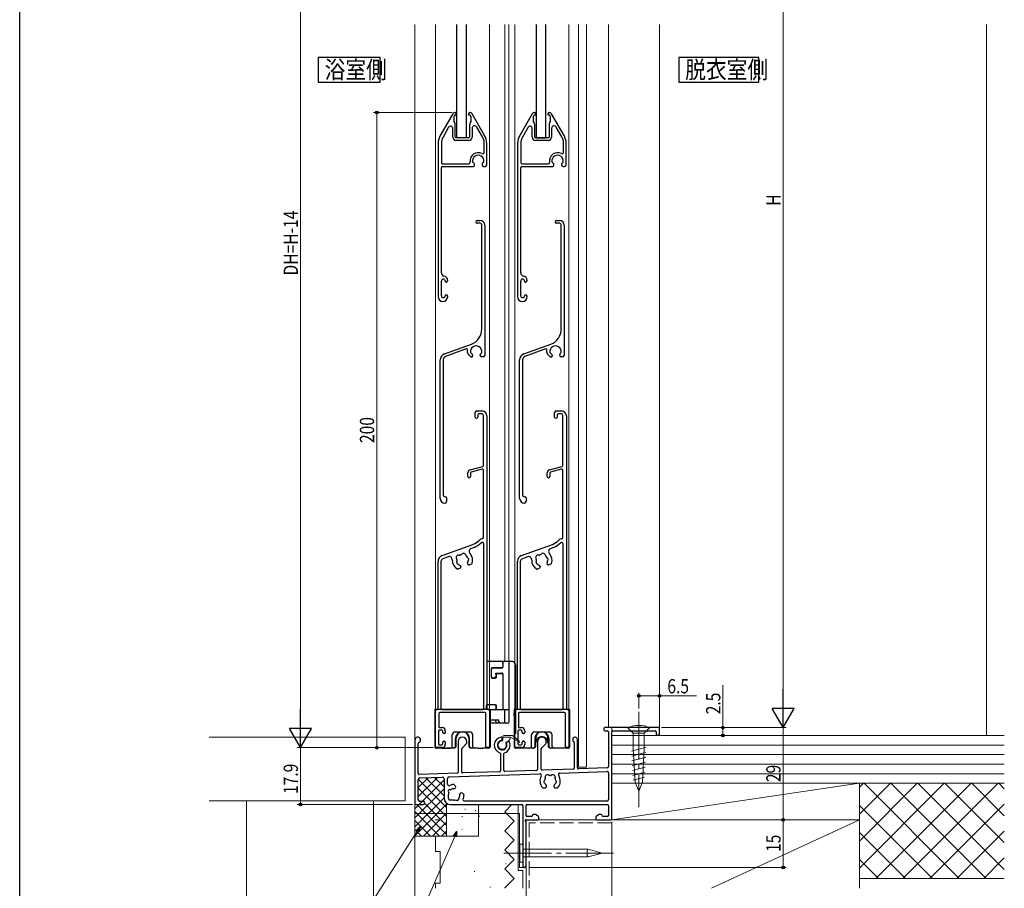
# Model space of a CAD drawing. Extents: x 0 to 990, y 0 to 1603.
# Drawn here: x 0 to 310, y 938 to 1212 of the extents above; entities that cross this region are included whole.
import ezdxf

# ---------------------------------------------------------------- set-up
doc = ezdxf.new("R2010")
doc.units = 0
doc.linetypes.add('YCENTER_1', pattern=[13, 10, -1, 1, -1])
doc.linetypes.add('YHIDDEN_1', pattern=[4, 3, -1])
doc.layers.add('USER1', color=3, linetype='CONTINUOUS')
doc.layers.add('YKK_ZWAK', color=7, linetype='CONTINUOUS')
for name, color, linetype, lineweight in [('YKK_11', 7, 'CONTINUOUS', 30), ('YKK_12', 2, 'CONTINUOUS', 13), ('YKK_13', 4, 'CONTINUOUS', 30), ('YKK_D', 6, 'CONTINUOUS', 13), ('YSS_K', 3, 'CONTINUOUS', 13)]:
    doc.layers.add(name, color=color, linetype=linetype, lineweight=lineweight)
doc.styles.add('text-b', font='extslim2.shx', dxfattribs={"width": 0.8, "bigfont": 'extfont2.shx'})

msp = doc.modelspace()

# ---------------------------------------------------------------- linework, layer by layer
at = {"layer": 'USER1', "linetype": 'Continuous'}
for points in [[(94.02, 1200.07), (94.02, 1192.33), (113.49, 1192.33), (113.49, 1200.07), (94.02, 1200.07)], [(207.52, 1200.07), (207.52, 1192.33), (232.74, 1192.33), (232.74, 1200.07), (207.52, 1200.07)]]:
    msp.add_lwpolyline(points, dxfattribs=at)
at = {"layer": 'YKK_11', "linetype": 'ByBlock', "lineweight": -2, "ltscale": 0.5}
for p, q in [((136.36, 1182.35), (132.41, 1175.51)), ((136.75, 1180.01), (136.75, 1181.45)), ((137.11, 1182.75), (137.06, 1182.75)), ((137.25, 1181.95), (137.32, 1181.95)), ((137.48, 1182.32), (137.28, 1182.65)), ((137.52, 1182.15), (137.52, 1182.17)), ((141.27, 1182.17), (141.27, 1182.15)), ((141.51, 1182.65), (141.31, 1182.32)), ((141.47, 1181.95), (141.55, 1181.95)), ((141.73, 1182.75), (141.68, 1182.75)), ((142.05, 1181.45), (142.05, 1180.01)), ((146.38, 1175.51), (142.43, 1182.35)), ((161.36, 1182.35), (157.42, 1175.51)), ((161.75, 1180.01), (161.75, 1181.45)), ((162.11, 1182.75), (162.06, 1182.75)), ((162.25, 1181.95), (162.32, 1181.95)), ((162.48, 1182.32), (162.28, 1182.65)), ((162.52, 1182.15), (162.52, 1182.17)), ((166.27, 1182.17), (166.27, 1182.15)), ((166.51, 1182.65), (166.31, 1182.32)), ((166.47, 1181.95), (166.55, 1181.95)), ((166.73, 1182.75), (166.68, 1182.75)), ((167.05, 1181.45), (167.05, 1180.01)), ((171.38, 1175.51), (167.43, 1182.35)), ((135.04, 1178.06), (133.28, 1175.01)), ((137.07, 1179.13), (136.77, 1179.9)), ((137.15, 1174.95), (137.15, 1178.76)), ((141.65, 1178.76), (141.65, 1174.95)), ((142.02, 1179.9), (141.72, 1179.13)), ((145.68, 1175.11), (143.94, 1178.13)), ((160.04, 1178.06), (158.28, 1175.01)), ((162.07, 1179.13), (161.77, 1179.9)), ((162.15, 1174.95), (162.15, 1178.76)), ((166.65, 1178.76), (166.65, 1174.95)), ((167.02, 1179.9), (166.72, 1179.13)), ((170.68, 1175.11), (168.94, 1178.13)), ((136.35, 1174.95), (136.35, 1177.71)), ((142.45, 1177.73), (142.45, 1174.95)), ((161.35, 1174.95), (161.35, 1177.71)), ((167.45, 1177.73), (167.45, 1174.95)), ((131.75, 1173.01), (131.75, 1124.75)), ((132.75, 1173.01), (132.75, 1166.85)), ((141.45, 1174.75), (137.35, 1174.75)), ((141.45, 1173.95), (137.35, 1173.95)), ((146.25, 1170.22), (146.25, 1173.01)), ((147.05, 1166.25), (147.05, 1173.01)), ((156.75, 1173.01), (156.75, 1124.75)), ((157.75, 1173.01), (157.75, 1166.85)), ((166.45, 1174.75), (162.35, 1174.75)), ((166.45, 1173.95), (162.35, 1173.95)), ((171.25, 1170.22), (171.25, 1173.01)), ((172.05, 1166.25), (172.05, 1173.01)), ((133.05, 1166.55), (141.27, 1166.55)), ((133.05, 1165.75), (142.85, 1165.75)), ((143.06, 1166.64), (142.64, 1167.05)), ((143.15, 1166.05), (143.15, 1166.43)), ((145.55, 1166.43), (145.55, 1166.25)), ((146.05, 1167.05), (145.63, 1166.64)), ((146.05, 1165.75), (146.55, 1165.75)), ((158.05, 1166.55), (166.27, 1166.55)), ((158.05, 1165.75), (167.85, 1165.75)), ((168.06, 1166.64), (167.64, 1167.05)), ((168.15, 1166.05), (168.15, 1166.43)), ((170.55, 1166.43), (170.55, 1166.25)), ((171.05, 1167.05), (170.63, 1166.64)), ((171.05, 1165.75), (171.55, 1165.75)), ((132.75, 1132.22), (132.75, 1165.45)), ((157.75, 1132.22), (157.75, 1165.45)), ((144.05, 1148.75), (144.9, 1148.75)), ((144.9, 1147.85), (144.05, 1147.85)), ((145.5, 1114.52), (145.5, 1147.25)), ((146.4, 1147.25), (146.4, 1106.25)), ((169.05, 1148.75), (169.9, 1148.75)), ((169.9, 1147.85), (169.05, 1147.85)), ((170.5, 1114.52), (170.5, 1147.25)), ((171.4, 1147.25), (171.4, 1106.25)), ((132.75, 1125.05), (132.75, 1129.65)), ((157.75, 1125.05), (157.75, 1129.65)), ((134.75, 1124.75), (134.75, 1124.85)), ((159.75, 1124.75), (159.75, 1124.85)), ((133.71, 1106.73), (142.21, 1109.82)), ((158.71, 1106.73), (167.21, 1109.82)), ((140.59, 1108.28), (134.02, 1105.88)), ((141, 1107.19), (141, 1108)), ((141.99, 1107.05), (142.51, 1106.54)), ((145.08, 1106.74), (145.4, 1107.05)), ((165.59, 1108.28), (159.02, 1105.88)), ((166, 1107.19), (166, 1108)), ((166.99, 1107.05), (167.51, 1106.54)), ((170.08, 1106.74), (170.4, 1107.05)), ((132.4, 1061.25), (132.4, 1104.85)), ((133.3, 1104.85), (133.3, 1062.33)), ((141.88, 1105.9), (141.29, 1106.49)), ((142.3, 1105.75), (142.23, 1105.75)), ((142.6, 1106.33), (142.6, 1106.05)), ((145, 1106.25), (145, 1106.53)), ((145.9, 1105.75), (145.5, 1105.75)), ((157.4, 1061.25), (157.4, 1104.85)), ((158.3, 1104.85), (158.3, 1062.33)), ((166.88, 1105.9), (166.29, 1106.49)), ((167.3, 1105.75), (167.23, 1105.75)), ((167.6, 1106.33), (167.6, 1106.05)), ((170, 1106.25), (170, 1106.53)), ((170.9, 1105.75), (170.5, 1105.75)), ((133.67, 1061.85), (134.17, 1061.71)), ((134.4, 1061.42), (134.4, 1060.25)), ((158.67, 1061.85), (159.17, 1061.71)), ((159.4, 1061.42), (159.4, 1060.25)), ((201.1, 989.05), (184.2, 989.05)), ((183.9, 988.75), (183.9, 988.35)), ((184.2, 988.05), (185.1, 988.05)), ((185.4, 987.75), (185.4, 976.87)), ((186.4, 960.35), (186.4, 987.75)), ((186.7, 988.05), (200.1, 988.05)), ((200.4, 987.75), (200.4, 987.05)), ((201.4, 987.05), (201.4, 988.75)), ((124.4, 985.15), (124.4, 965.15)), ((125.5, 974.6), (125.5, 984.06)), ((138, 984.65), (138, 975.02)), ((139.29, 982.64), (140.71, 984.06)), ((140.8, 984.28), (140.8, 984.65)), ((151.9, 985.33), (151.9, 985.73)), ((153.78, 984.64), (153.43, 984.44)), ((163, 984.65), (163, 975.89)), ((164.29, 982.64), (165.71, 984.06)), ((165.8, 984.28), (165.8, 984.65)), ((174.6, 984.41), (174.6, 976.3)), ((175.6, 976.35), (175.6, 985.3)), ((139.2, 975.08), (139.2, 982.43)), ((151.35, 980.88), (151.35, 975.48)), ((152.45, 975.54), (152.45, 980.88)), ((164.2, 975.95), (164.2, 982.43)), ((137.71, 974.72), (125.81, 974.3)), ((125.98, 973.21), (133.08, 973.46)), ((135.18, 973.53), (163.73, 974.53)), ((151.06, 975.18), (139.51, 974.78)), ((162.71, 975.59), (152.76, 975.24)), ((174.31, 976), (164.51, 975.65)), ((170.1, 974.75), (184.88, 975.26)), ((184.91, 976.37), (175.91, 976.05)), ((185.4, 974.76), (185.4, 966.45)), ((125.5, 966.35), (125.5, 972.71)), ((133.6, 972.96), (133.6, 966.85)), ((134.7, 971.28), (134.7, 973.03)), ((137.19, 970.63), (136.77, 971.05)), ((165.85, 970.55), (165.85, 970.69)), ((168.15, 970.69), (168.15, 970.55)), ((135, 966.75), (135, 968.05)), ((137.09, 969.97), (137.19, 970.07)), ((138.81, 968.44), (138.71, 968.34)), ((139.8, 968.02), (139.38, 968.44)), ((164.72, 970.15), (165.45, 970.15)), ((168.55, 970.15), (169.27, 970.15)), ((124.7, 964.85), (127.1, 964.85)), ((127.1, 965.85), (126, 965.85)), ((127.4, 965.15), (127.4, 965.55)), ((136.8, 966.25), (135.5, 966.25)), ((135.6, 964.85), (158.1, 964.85)), ((184.9, 965.95), (140.02, 965.95)), ((158.4, 964.55), (158.4, 945.55)), ((159.4, 961.35), (159.4, 964.55)), ((159.7, 964.85), (185.1, 964.85)), ((185.4, 964.55), (185.4, 961.35)), ((161.1, 961.05), (159.7, 961.05)), ((161.4, 961.4), (161.4, 961.35)), ((162.19, 961.7), (161.7, 961.7)), ((163.25, 961.14), (162.34, 961.66)), ((182.45, 961.66), (181.55, 961.14)), ((183.1, 961.7), (182.6, 961.7)), ((183.4, 961.35), (183.4, 961.4)), ((185.1, 961.05), (183.7, 961.05)), ((159.4, 960.05), (163.1, 960.05)), ((159.4, 945.55), (159.4, 959.23)), ((163.4, 960.35), (163.4, 960.88)), ((181.4, 960.88), (181.4, 960.35)), ((181.7, 960.05), (186.1, 960.05))]:
    msp.add_line(p, q, dxfattribs=at)
at = {"layer": 'YKK_11', "linetype": 'ByBlock', "lineweight": -2}
for p, q in [((143.4, 1086.85), (143.4, 1088.25)), ((143.9, 1088.75), (145.6, 1088.75)), ((168.4, 1086.85), (168.4, 1088.25)), ((168.9, 1088.75), (170.6, 1088.75)), ((144.2, 1087.55), (144.2, 1086.85)), ((145.5, 1087.85), (144.5, 1087.85)), ((146, 1071.59), (146, 1087.35)), ((147.1, 1087.25), (147.1, 995.05)), ((169.2, 1087.55), (169.2, 1086.85)), ((170.5, 1087.85), (169.5, 1087.85)), ((171, 1071.59), (171, 1087.35)), ((172.1, 1087.25), (172.1, 995.05)), ((141.84, 1070.25), (145.77, 1071.3)), ((145.62, 1070.43), (142.12, 1069.5)), ((146, 1048.95), (146, 1070.14)), ((166.84, 1070.25), (170.77, 1071.3)), ((170.62, 1070.43), (167.12, 1069.5)), ((171, 1048.95), (171, 1070.14)), ((141.1, 1068.15), (141.1, 1069.28)), ((141.9, 1069.21), (141.9, 1068.15)), ((166.1, 1068.15), (166.1, 1069.28)), ((166.9, 1069.21), (166.9, 1068.15)), ((145.46, 1048.45), (145.5, 1048.45)), ((170.46, 1048.45), (170.5, 1048.45)), ((133.01, 1043.23), (142.71, 1046.76)), ((143.05, 1045.82), (142.17, 1045.5)), ((146.1, 995.05), (146.1, 1046.86)), ((158.01, 1043.23), (167.71, 1046.76)), ((168.05, 1045.82), (167.17, 1045.5)), ((171.1, 995.05), (171.1, 1046.86)), ((134.86, 1042.84), (133.25, 1042.25)), ((159.86, 1042.84), (158.25, 1042.25)), ((131.7, 995.05), (131.7, 1041.35)), ((132.6, 1041.31), (132.6, 995.05)), ((138.66, 1039.25), (137.98, 1039)), ((138.85, 1039.89), (138.9, 1039.76)), ((141.06, 1040.55), (141.01, 1040.68)), ((142.25, 1040.56), (141.57, 1040.31)), ((156.7, 995.05), (156.7, 1041.35)), ((157.6, 1041.31), (157.6, 995.05)), ((163.66, 1039.25), (162.98, 1039)), ((163.85, 1039.89), (163.9, 1039.76)), ((166.06, 1040.55), (166.01, 1040.68)), ((167.25, 1040.56), (166.57, 1040.31)), ((130.9, 983.05), (130.9, 994.45)), ((131.2, 994.75), (131.4, 994.75)), ((132, 993.55), (132, 989.35)), ((146.5, 993.85), (132.3, 993.85)), ((132.9, 994.75), (145.8, 994.75)), ((146.8, 983.05), (146.8, 993.55)), ((147.4, 994.75), (147.6, 994.75)), ((147.9, 994.45), (147.9, 983.05)), ((155.9, 983.05), (155.9, 994.45)), ((156.2, 994.75), (156.4, 994.75)), ((157, 993.55), (157, 989.35)), ((171.5, 993.85), (157.3, 993.85)), ((157.9, 994.75), (170.8, 994.75)), ((171.8, 983.05), (171.8, 993.55)), ((172.4, 994.75), (172.6, 994.75)), ((172.9, 994.45), (172.9, 983.05)), ((132.3, 989.05), (133, 989.05)), ((157.3, 989.05), (158, 989.05)), ((131.8, 987.95), (131.8, 983.95)), ((132.9, 988.25), (132.1, 988.25)), ((133.2, 987.55), (133.2, 987.95)), ((133.7, 987.25), (133.5, 987.25)), ((134, 988.05), (134, 987.55)), ((156.8, 987.95), (156.8, 983.95)), ((157.9, 988.25), (157.1, 988.25)), ((158.2, 987.55), (158.2, 987.95)), ((158.7, 987.25), (158.5, 987.25)), ((159, 988.05), (159, 987.55)), ((133, 982.75), (131.2, 982.75)), ((132.1, 983.65), (132.9, 983.65)), ((133.2, 983.95), (133.2, 984.45)), ((133.5, 984.75), (133.7, 984.75)), ((134, 984.45), (134, 983.75)), ((147.6, 982.75), (147.1, 982.75)), ((158, 982.75), (156.2, 982.75)), ((157.1, 983.65), (157.9, 983.65)), ((158.2, 983.95), (158.2, 984.45)), ((158.5, 984.75), (158.7, 984.75)), ((159, 984.45), (159, 983.75)), ((172.6, 982.75), (172.1, 982.75))]:
    msp.add_line(p, q, dxfattribs=at)
at = {"layer": 'YKK_11', "linetype": 'ByBlock', "lineweight": -2, "ltscale": 0.5}
for centre, radius, start, end in [((137.06, 1181.95), 0.8, 90, 150), ((137.25, 1181.45), 0.5, 90, 180), ((137.11, 1182.55), 0.2, 30.9638, 90), ((137.32, 1182.15), 0.2, 270, 0), ((137.22, 1182.17), 0.3, 360, 30.9638), ((141.57, 1182.17), 0.3, 149.0362, 180), ((141.47, 1182.15), 0.2, 180, 270), ((141.68, 1182.55), 0.2, 90, 149.0362), ((141.55, 1181.45), 0.5, 0, 90), ((141.73, 1181.95), 0.8, 30, 90), ((162.06, 1181.95), 0.8, 90, 150), ((162.25, 1181.45), 0.5, 90, 180), ((162.11, 1182.55), 0.2, 30.9638, 90), ((162.32, 1182.15), 0.2, 270, 0), ((162.22, 1182.17), 0.3, 360, 30.9638), ((166.57, 1182.17), 0.3, 149.0362, 180), ((166.47, 1182.15), 0.2, 180, 270), ((166.68, 1182.55), 0.2, 90, 149.0362), ((166.55, 1181.45), 0.5, 0, 90), ((166.73, 1181.95), 0.8, 30, 90), ((135.65, 1177.71), 0.7, 0, 150), ((137.05, 1180.01), 0.3, 180, 201.8014), ((136.15, 1178.76), 1, 360, 21.8014), ((142.65, 1178.76), 1, 158.1986, 180), ((141.75, 1180.01), 0.3, 338.1986, 0), ((143.25, 1177.73), 0.8, 30, 180), ((160.65, 1177.71), 0.7, 0, 150), ((162.05, 1180.01), 0.3, 180, 201.8014), ((161.15, 1178.76), 1, 360, 21.8014), ((167.65, 1178.76), 1, 158.1986, 180), ((166.75, 1180.01), 0.3, 338.1986, 0), ((168.25, 1177.73), 0.8, 30, 180), ((136.75, 1173.01), 5, 150, 180), ((136.75, 1173.01), 4, 150, 180), ((137.35, 1174.95), 1, 180, 270), ((137.35, 1174.95), 0.2, 180, 270), ((141.45, 1174.95), 1, 270, 0), ((141.45, 1174.95), 0.2, 270, 0), ((142.05, 1173.01), 4.2, 360, 30), ((142.05, 1173.01), 5, 360, 30), ((161.75, 1173.01), 5, 150, 180), ((161.75, 1173.01), 4, 150, 180), ((162.35, 1174.95), 1, 180, 270), ((162.35, 1174.95), 0.2, 180, 270), ((166.45, 1174.95), 1, 270, 0), ((166.45, 1174.95), 0.2, 270, 0), ((167.05, 1173.01), 4.2, 360, 30), ((167.05, 1173.01), 5, 360, 30), ((144.35, 1167.45), 2.6, 63.1528, 187.4137), ((144.35, 1167.45), 1.8, 352.8192, 187.1808), ((145.75, 1170.22), 0.5, 243.1528, 0), ((169.35, 1167.45), 2.6, 63.1528, 187.4137), ((169.35, 1167.45), 1.8, 352.8192, 187.1808), ((170.75, 1170.22), 0.5, 243.1528, 0), ((133.05, 1166.85), 0.3, 180, 270), ((133.05, 1165.45), 0.3, 90, 180), ((141.27, 1167.05), 0.5, 270, 7.4137), ((142.86, 1167.26), 0.3, 187.1808, 225), ((142.85, 1166.05), 0.3, 270, 0), ((142.85, 1166.43), 0.3, 0, 45), ((145.85, 1166.43), 0.3, 135, 180), ((146.05, 1166.25), 0.5, 180, 270), ((145.83, 1167.26), 0.3, 315, 352.8192), ((146.55, 1166.25), 0.5, 270, 360), ((158.05, 1166.85), 0.3, 180, 270), ((158.05, 1165.45), 0.3, 90, 180), ((166.27, 1167.05), 0.5, 270, 7.4137), ((167.86, 1167.26), 0.3, 187.1808, 225), ((167.85, 1166.05), 0.3, 270, 0), ((167.85, 1166.43), 0.3, 0, 45), ((170.85, 1166.43), 0.3, 135, 180), ((171.05, 1166.25), 0.5, 180, 270), ((170.83, 1167.26), 0.3, 315, 352.8192), ((171.55, 1166.25), 0.5, 270, 360), ((144.05, 1148.3), 0.45, 90, 270), ((144.9, 1147.25), 1.5, 0, 90), ((144.9, 1147.25), 0.6, 0, 90), ((169.05, 1148.3), 0.45, 90, 270), ((169.9, 1147.25), 1.5, 0, 90), ((169.9, 1147.25), 0.6, 0, 90), ((133.75, 1132.22), 1, 180, 260.4059), ((158.75, 1132.22), 1, 180, 260.4059), ((133.35, 1129.65), 0.6, 0, 180), ((133.35, 1129.85), 1.4, 360, 80.4059), ((134.25, 1129.65), 0.3, 180, 270), ((134.25, 1129.85), 0.5, 270, 0), ((158.35, 1129.65), 0.6, 0, 180), ((158.35, 1129.85), 1.4, 360, 80.4059), ((159.25, 1129.65), 0.3, 180, 270), ((159.25, 1129.85), 0.5, 270, 0), ((134.25, 1125.05), 0.3, 90, 180), ((134.25, 1124.85), 0.5, 0, 90), ((159.25, 1125.05), 0.3, 90, 180), ((159.25, 1124.85), 0.5, 0, 90), ((133.25, 1124.75), 1.5, 180, 360), ((133.35, 1125.05), 0.6, 180, 360), ((158.25, 1124.75), 1.5, 180, 360), ((158.35, 1125.05), 0.6, 180, 360), ((140.5, 1114.52), 5, 290, 0), ((165.5, 1114.52), 5, 290, 0), ((134.4, 1104.85), 2, 110, 180), ((140.7, 1108), 0.3, 0, 110), ((142, 1107.19), 1, 180, 225), ((143.7, 1107.45), 1.8, 352.8192, 187.1808), ((142.21, 1107.26), 0.3, 187.1808, 225), ((145.3, 1106.53), 0.3, 135, 180), ((145.18, 1107.26), 0.3, 315, 352.8192), ((159.4, 1104.85), 2, 110, 180), ((165.7, 1108), 0.3, 0, 110), ((167, 1107.19), 1, 180, 225), ((168.7, 1107.45), 1.8, 352.8192, 187.1808), ((167.21, 1107.26), 0.3, 187.1808, 225), ((170.3, 1106.53), 0.3, 135, 180), ((170.18, 1107.26), 0.3, 315, 352.8192), ((134.4, 1104.85), 1.1, 110, 180), ((142.23, 1106.25), 0.5, 225, 270), ((142.3, 1106.05), 0.3, 270, 0), ((142.3, 1106.33), 0.3, 0, 45), ((145.5, 1106.25), 0.5, 180, 270), ((145.9, 1106.25), 0.5, 270, 0), ((159.4, 1104.85), 1.1, 110, 180), ((167.23, 1106.25), 0.5, 225, 270), ((167.3, 1106.05), 0.3, 270, 0), ((167.3, 1106.33), 0.3, 0, 45), ((170.5, 1106.25), 0.5, 180, 270), ((170.9, 1106.25), 0.5, 270, 0), ((133.9, 1061.25), 1.5, 180, 270), ((133.8, 1062.33), 0.5, 180, 255), ((133.9, 1060.25), 0.5, 270, 0), ((134.1, 1061.42), 0.3, 0, 75), ((158.9, 1061.25), 1.5, 180, 270), ((158.8, 1062.33), 0.5, 180, 255), ((158.9, 1060.25), 0.5, 270, 0), ((159.1, 1061.42), 0.3, 0, 75), ((184.2, 988.75), 0.3, 90, 180), ((201.1, 988.75), 0.3, 0, 90), ((125.3, 985.15), 0.9, 294.6245, 180), ((139.4, 984.65), 1.4, 0, 180), ((151.9, 983.55), 2.5, 97.8375, 252.3275), ((151.6, 985.73), 0.3, 0, 97.8375), ((164.4, 984.65), 1.4, 0, 180), ((174.85, 985.3), 0.75, 360, 238.4121), ((184.2, 988.35), 0.3, 180, 270), ((185.1, 987.75), 0.3, 0, 90), ((186.7, 987.75), 0.3, 90, 180), ((200.1, 987.75), 0.3, 360, 90), ((200.9, 987.05), 0.5, 180, 0), ((125.8, 984.06), 0.3, 114.6245, 179.9999), ((140.5, 984.28), 0.3, 315.0004, 359.9999), ((151.9, 983.55), 1.5, 99.5941, 20.4059), ((151.6, 985.33), 0.3, 279.5941, 0), ((151.9, 983.55), 2.5, 287.6721, 22.1625), ((153.58, 984.18), 0.3, 120, 200.4059), ((153.93, 984.38), 0.3, 22.1625, 120), ((165.5, 984.28), 0.3, 315.0004, 359.9999), ((174.3, 984.41), 0.3, 0, 58.4121), ((139.5, 982.43), 0.3, 135.0005, 180), ((151.05, 980.88), 0.3, 359.9999, 72.3275), ((152.75, 980.88), 0.3, 107.6721, 179.9999), ((164.5, 982.43), 0.3, 135.0005, 180), ((184.9, 976.87), 0.5, 272, 360), ((125.8, 974.6), 0.3, 179.9999, 272), ((133.1, 972.96), 0.5, 0, 92), ((135.2, 973.03), 0.5, 92, 180), ((137.7, 975.02), 0.3, 272, 360), ((139.5, 975.08), 0.3, 180, 272), ((151.05, 975.48), 0.3, 272, 359.9999), ((152.75, 975.54), 0.3, 179.9999, 272), ((162.7, 975.89), 0.3, 272, 0), ((163.75, 974.03), 0.5, 331.3406, 92), ((167, 972.25), 3.2, 151.3407, 218.3667), ((164.5, 975.95), 0.3, 180, 272), ((166.14, 973.48), 0.75, 52.2997, 197.7003), ((166.72, 974.23), 0.2, 232.2981, 278.0311), ((167, 972.25), 1.8, 81.9691, 98.0304), ((167.28, 974.23), 0.2, 261.969, 307.7019), ((167.86, 973.48), 0.75, 342.2998, 127.7004), ((167, 972.25), 3.2, 321.6336, 32.6594), ((170.11, 974.25), 0.5, 92, 212.6594), ((174.3, 976.3), 0.3, 272, 360), ((175.9, 976.35), 0.3, 180, 272), ((184.9, 974.76), 0.5, 360, 92), ((126, 972.71), 0.5, 92, 180), ((135.2, 971.28), 0.5, 180, 296.3878), ((136.8, 968.05), 3.1, 94.9948, 116.3878), ((136.55, 970.84), 0.3, 45, 94.9948), ((136.9, 970.35), 0.4, 315, 45), ((164.72, 970.45), 0.3, 218.3668, 269.9994), ((165.52, 971.99), 0.5, 136.8707, 243.1296), ((165.01, 972.47), 0.2, 316.8707, 353.74), ((167, 972.25), 1.8, 151.9698, 173.7406), ((165.2, 971.37), 0.2, 26.2602, 63.1296), ((167, 972.25), 1.8, 206.2602, 225.2073), ((165.23, 973.19), 0.2, 331.9681, 17.699), ((165.45, 970.55), 0.4, 269.9993, 359.9993), ((165.45, 970.69), 0.4, 359.9997, 45.206), ((168.55, 970.69), 0.4, 134.7906, 179.9984), ((168.55, 970.55), 0.4, 179.9999, 269.9999), ((167, 972.25), 1.8, 314.7932, 333.74), ((168.76, 973.19), 0.2, 162.2981, 208.029), ((167, 972.25), 1.8, 6.26, 28.0307), ((168.79, 971.37), 0.2, 116.8705, 153.7399), ((168.47, 971.99), 0.5, 296.8705, 43.1294), ((168.99, 972.47), 0.2, 186.26, 223.1294), ((169.27, 970.45), 0.3, 269.9986, 321.633), ((135.36, 969.06), 0.5, 65.5243, 224.4756), ((136.8, 968.05), 1.8, 165.1276, 180), ((134.86, 968.57), 0.2, 345.1276, 44.4756), ((135.65, 969.69), 0.2, 245.5243, 304.8724), ((136.8, 968.05), 1.8, 89.7928, 124.8724), ((136.81, 970.25), 0.4, 269.7928, 315), ((136.8, 968.05), 1.8, 325.1276, 0.2072), ((139, 968.06), 0.4, 135, 180.2072), ((139.1, 968.16), 0.4, 45, 135), ((136.8, 968.05), 3.1, 333.6034, 355.0052), ((139.59, 967.81), 0.3, 355.0052, 45), ((124.7, 965.15), 0.3, 180, 270), ((126, 966.35), 0.5, 180, 270), ((127.1, 965.55), 0.3, 0, 90), ((127.1, 965.15), 0.3, 270, 360), ((135.6, 966.85), 2, 180, 270), ((135.5, 966.75), 0.5, 180, 270), ((136.8, 968.05), 1.8, 270, 284.8724), ((137.31, 966.12), 0.2, 45.5243, 104.8724), ((137.8, 966.62), 0.5, 225.5243, 24.4756), ((138.44, 966.91), 0.2, 145.1276, 204.4756), ((140.02, 966.45), 0.5, 153.6034, 270), ((158.1, 964.55), 0.3, 0, 90), ((159.7, 964.55), 0.3, 90, 180), ((184.9, 966.45), 0.5, 270, 0), ((185.1, 964.55), 0.3, 0, 90), ((159.7, 961.35), 0.3, 180, 270), ((161.1, 961.35), 0.3, 270, 0), ((161.7, 961.4), 0.3, 90, 180), ((162.19, 961.4), 0.3, 60.0731, 90.0568), ((163.1, 960.88), 0.3, 359.9743, 59.9931), ((181.7, 960.88), 0.3, 119.9958, 180), ((182.6, 961.4), 0.3, 89.9445, 119.9256), ((183.1, 961.4), 0.3, 0, 90), ((183.7, 961.35), 0.3, 180, 270), ((185.1, 961.35), 0.3, 270, 0), ((159.4, 959.75), 0.3, 90, 240), ((159.1, 959.23), 0.3, 0, 60), ((163.1, 960.35), 0.3, 270, 0), ((181.7, 960.35), 0.3, 180, 270), ((186.1, 960.35), 0.3, 270, 0), ((158.9, 945.55), 0.5, 180, 0)]:
    msp.add_arc(centre, radius, start, end, dxfattribs=at)
at = {"layer": 'YKK_11', "linetype": 'ByBlock', "lineweight": -2}
for centre, radius, start, end in [((143.9, 1088.25), 0.5, 90, 180), ((145.6, 1087.25), 1.5, 0, 90), ((168.9, 1088.25), 0.5, 90, 180), ((170.6, 1087.25), 1.5, 0, 90), ((143.8, 1086.85), 0.4, 180, 0), ((144.5, 1087.55), 0.3, 90, 180), ((145.5, 1087.35), 0.5, 0, 90), ((168.8, 1086.85), 0.4, 180, 0), ((169.5, 1087.55), 0.3, 90, 180), ((170.5, 1087.35), 0.5, 0, 90), ((142.1, 1069.28), 1, 105, 180), ((142.2, 1069.21), 0.3, 105, 180), ((145.7, 1070.14), 0.3, 0, 105), ((145.7, 1071.59), 0.3, 285, 0), ((167.1, 1069.28), 1, 105, 180), ((167.2, 1069.21), 0.3, 105, 180), ((170.7, 1070.14), 0.3, 0, 105), ((170.7, 1071.59), 0.3, 285, 0), ((141.5, 1068.15), 0.4, 180, 0), ((166.5, 1068.15), 0.4, 180, 0), ((141, 1051.46), 5, 290, 318.1152), ((145.46, 1047.45), 1, 90, 138.1152), ((145.5, 1048.95), 0.5, 270, 0), ((166, 1051.46), 5, 290, 318.1152), ((170.46, 1047.45), 1, 90, 138.1152), ((170.5, 1048.95), 0.5, 270, 0), ((142.52, 1044.56), 1, 110, 221.9985), ((141, 1051.46), 6, 290, 315.0475), ((145.6, 1046.86), 0.5, 0, 135.0475), ((167.52, 1044.56), 1, 110, 221.9985), ((166, 1051.46), 6, 290, 315.0475), ((170.6, 1046.86), 0.5, 0, 135.0475), ((133.7, 1041.35), 2, 110, 180), ((133.6, 1041.31), 1, 110, 180), ((135.2, 1041.9), 1, 358.0015, 110), ((139.4, 1041.75), 3.2, 178.0015, 238.3665), ((138.17, 1042.61), 0.75, 72.2996, 217.7004), ((137.41, 1042.03), 0.2, 351.9693, 37.7004), ((139.4, 1041.75), 1.8, 171.9693, 193.7398), ((138.46, 1043.52), 0.2, 252.2996, 298.0307), ((139.4, 1041.75), 1.8, 101.9693, 118.0307), ((138.98, 1043.71), 0.2, 281.9693, 327.7004), ((139.78, 1043.2), 0.75, 2.2996, 147.7004), ((140.73, 1043.24), 0.2, 182.2996, 228.0307), ((139.4, 1041.75), 1.8, 26.2602, 48.0307), ((141.19, 1042.64), 0.2, 206.2602, 243.1301), ((139.4, 1041.75), 1.8, 334.7928, 353.7398), ((140.87, 1042.01), 0.5, 316.8699, 63.1301), ((141.38, 1041.53), 0.2, 136.8699, 173.7398), ((139.4, 1041.75), 3.2, 341.6335, 41.9985), ((158.7, 1041.35), 2, 110, 180), ((158.6, 1041.31), 1, 110, 180), ((160.2, 1041.9), 1, 358.0015, 110), ((164.4, 1041.75), 3.2, 178.0015, 238.3665), ((163.17, 1042.61), 0.75, 72.2996, 217.7004), ((162.41, 1042.03), 0.2, 351.9693, 37.7004), ((164.4, 1041.75), 1.8, 171.9693, 193.7398), ((163.46, 1043.52), 0.2, 252.2996, 298.0307), ((164.4, 1041.75), 1.8, 101.9693, 118.0307), ((163.98, 1043.71), 0.2, 281.9693, 327.7004), ((164.78, 1043.2), 0.75, 2.2996, 147.7004), ((165.73, 1043.24), 0.2, 182.2996, 228.0307), ((164.4, 1041.75), 1.8, 26.2602, 48.0307), ((166.19, 1042.64), 0.2, 206.2602, 243.1301), ((164.4, 1041.75), 1.8, 334.7928, 353.7398), ((165.87, 1042.01), 0.5, 316.8699, 63.1301), ((166.38, 1041.53), 0.2, 136.8699, 173.7398), ((164.4, 1041.75), 3.2, 341.6335, 41.9985), ((138.1, 1041), 0.5, 156.8699, 263.1301), ((137.45, 1041.28), 0.2, 336.8699, 13.7398), ((137.87, 1039.28), 0.3, 238.3665, 290), ((138.01, 1040.31), 0.2, 46.2602, 83.1301), ((139.4, 1041.75), 1.8, 226.2602, 245.2072), ((138.47, 1039.75), 0.4, 20, 65.2072), ((138.52, 1039.62), 0.4, 290, 20), ((141.39, 1040.81), 0.4, 154.7928, 200), ((141.43, 1040.68), 0.4, 200, 290), ((142.15, 1040.84), 0.3, 290, 341.6335), ((163.1, 1041), 0.5, 156.8699, 263.1301), ((162.45, 1041.28), 0.2, 336.8699, 13.7398), ((162.87, 1039.28), 0.3, 238.3665, 290), ((163.01, 1040.31), 0.2, 46.2602, 83.1301), ((164.4, 1041.75), 1.8, 226.2602, 245.2072), ((163.47, 1039.75), 0.4, 20, 65.2072), ((163.52, 1039.62), 0.4, 290, 20), ((166.39, 1040.81), 0.4, 154.7928, 200), ((166.43, 1040.68), 0.4, 200, 290), ((167.15, 1040.84), 0.3, 290, 341.6335), ((131.4, 995.05), 0.3, 270, 360), ((132.9, 995.05), 0.3, 180, 270), ((145.8, 995.05), 0.3, 270, 0), ((147.4, 995.05), 0.3, 180, 270), ((156.4, 995.05), 0.3, 270, 360), ((157.9, 995.05), 0.3, 180, 270), ((170.8, 995.05), 0.3, 270, 0), ((172.4, 995.05), 0.3, 180, 270), ((131.2, 994.45), 0.3, 90, 180), ((132.3, 993.55), 0.3, 90, 180), ((146.5, 993.55), 0.3, 0, 90), ((147.6, 994.45), 0.3, 0, 90), ((156.2, 994.45), 0.3, 90, 180), ((157.3, 993.55), 0.3, 90, 180), ((171.5, 993.55), 0.3, 0, 90), ((172.6, 994.45), 0.3, 0, 90), ((132.3, 989.35), 0.3, 180, 270), ((133, 988.05), 1, 0, 90), ((157.3, 989.35), 0.3, 180, 270), ((158, 988.05), 1, 0, 90), ((132.1, 987.95), 0.3, 90, 180), ((132.9, 987.95), 0.3, 0, 90), ((133.5, 987.55), 0.3, 180, 270), ((133.7, 987.55), 0.3, 270, 0), ((157.1, 987.95), 0.3, 90, 180), ((157.9, 987.95), 0.3, 0, 90), ((158.5, 987.55), 0.3, 180, 270), ((158.7, 987.55), 0.3, 270, 0), ((131.2, 983.05), 0.3, 180, 270), ((132.1, 983.95), 0.3, 180, 270), ((132.9, 983.95), 0.3, 270, 0), ((133, 983.75), 1, 270, 0), ((133.5, 984.45), 0.3, 90, 180), ((133.7, 984.45), 0.3, 0, 90), ((147.1, 983.05), 0.3, 180, 270), ((147.6, 983.05), 0.3, 270, 360), ((156.2, 983.05), 0.3, 180, 270), ((157.1, 983.95), 0.3, 180, 270), ((157.9, 983.95), 0.3, 270, 0), ((158, 983.75), 1, 270, 0), ((158.5, 984.45), 0.3, 90, 180), ((158.7, 984.45), 0.3, 0, 90), ((172.1, 983.05), 0.3, 180, 270), ((172.6, 983.05), 0.3, 270, 0)]:
    msp.add_arc(centre, radius, start, end, dxfattribs=at)
at = {"layer": 'YKK_12', "linetype": 'Continuous', "ltscale": 0.5}
for p, q in [((124.4, 962.05), (124.4, 1210.45)), ((152.75, 1210.45), (152.75, 1009.75)), ((153.95, 1210.45), (153.95, 1009.75)), ((175.9, 1210.45), (175.9, 976.65)), ((178.4, 1210.45), (178.4, 976.65)), ((185.4, 989.05), (185.4, 1210.45)), ((201.4, 989.05), (201.4, 1210.45)), ((185.4, 989.05), (201.4, 989.05)), ((186.4, 989.05), (186.4, 960.05)), ((175.9, 976.65), (178.4, 976.65)), ((157.4, 962.05), (124.4, 962.05)), ((157.4, 962.05), (157.4, 945.05)), ((186.4, 960.05), (159.4, 960.05)), ((159.4, 960.05), (159.4, 945.05)), ((157.4, 945.05), (159.4, 945.05))]:
    msp.add_line(p, q, dxfattribs=at)
at = {"layer": 'YKK_12'}
for p, q in [((130.9, 1210.45), (130.9, 994.68)), ((147.9, 1210.45), (147.9, 994.68)), ((155.9, 1210.45), (155.9, 994.68)), ((172.9, 1210.45), (172.9, 994.68))]:
    msp.add_line(p, q, dxfattribs=at)
at = {"layer": 'YKK_13'}
for p, q in [((137.55, 1210.45), (137.55, 1174.65)), ((140.55, 1210.45), (140.55, 1174.65)), ((162.55, 1210.45), (162.55, 1174.65)), ((165.55, 1210.45), (165.55, 1174.65)), ((162.55, 1174.75), (165.55, 1174.75)), ((151.8, 1007.75), (148.9, 1007.75)), ((155.1, 1009.85), (151.1, 1009.85)), ((152.1, 1009.85), (152.1, 1008.05)), ((154.1, 994.75), (154.1, 1009.85)), ((156.1, 1008.85), (156.1, 987.25)), ((148.4, 1007.25), (148.4, 1005.25)), ((148.9, 1004.75), (149.4, 1004.75)), ((149.9, 1006.25), (151.8, 1006.25)), ((149.9, 1005.7), (149.9, 1006.25)), ((151.1, 1006.15), (151.1, 1006.25)), ((152.1, 1005.95), (152.1, 994.75)), ((146.9, 995.95), (146.9, 994.75)), ((147, 995.75), (147, 994.75)), ((149.8, 996.25), (147.2, 996.25)), ((149.5, 996.25), (147.5, 996.25)), ((150, 995.25), (150, 995.75)), ((150.1, 994.85), (150.1, 995.95)), ((148.1, 994.75), (130.7, 994.75)), ((130.7, 994.75), (130.7, 983.05)), ((134.7, 994.75), (132.1, 994.75)), ((144.1, 994.75), (134.7, 994.75)), ((146.7, 994.75), (144.1, 994.75)), ((148.1, 994.75), (154.1, 994.75)), ((148.1, 994.75), (148.1, 983.05)), ((152.6, 994.75), (152.6, 990.95)), ((154.1, 990.95), (154.1, 994.75)), ((136.15, 983.05), (136.15, 986.75)), ((137.15, 987.75), (141.65, 987.75)), ((142.65, 983.05), (142.65, 986.75)), ((137.15, 985.5), (137.15, 983.05)), ((141.65, 983.05), (141.65, 985.5)), ((132.95, 982.55), (131.2, 982.55)), ((132.95, 982.55), (135.65, 982.55)), ((136.65, 982.55), (134.45, 982.55)), ((144.35, 982.55), (142.15, 982.55)), ((144.35, 982.55), (145.85, 982.55)), ((147.6, 982.55), (145.85, 982.55))]:
    msp.add_line(p, q, dxfattribs=at)
at = {"layer": 'YKK_13', "linetype": 'Continuous'}
for p, q in [((152.1, 1009.85), (147.12, 1009.85)), ((148.4, 1007.55), (148.4, 1004.95)), ((151.8, 1007.85), (148.7, 1007.85)), ((152.1, 1009.85), (151.1, 1009.85)), ((152.1, 1009.35), (152.1, 1009.85)), ((152.1, 1009.35), (152.1, 1008.15)), ((148.7, 1004.65), (149.8, 1004.65)), ((150.1, 1004.95), (150.1, 1005.85)), ((150.4, 1006.15), (151.8, 1006.15)), ((152.1, 1005.85), (152.1, 994.75)), ((150.89, 991.45), (148.1, 991.45)), ((150.4, 990.45), (148.1, 990.45)), ((149.9, 990.95), (149.9, 991.45)), ((150.89, 990.95), (150.89, 991.45)), ((153.6, 990.45), (151.39, 990.45)), ((137.45, 983.25), (137.45, 985.8)), ((141.35, 985.8), (141.35, 983.25))]:
    msp.add_line(p, q, dxfattribs=at)
at = {"layer": 'YKK_13', "linetype": 'Continuous', "ltscale": 0.5}
for p, q in [((155.7, 994.75), (155.7, 983.05)), ((173.1, 994.75), (155.7, 994.75)), ((155.7, 992.75), (155.7, 993.75)), ((173.1, 994.75), (173.1, 983.05)), ((161.15, 983.05), (161.15, 986.75)), ((162.15, 987.75), (166.65, 987.75)), ((162.45, 983.25), (162.45, 985.8)), ((162.5, 984.25), (162.5, 986.24)), ((166.3, 984.25), (166.3, 986.34)), ((166.35, 985.8), (166.35, 983.25)), ((167.65, 983.05), (167.65, 986.75)), ((162.15, 985.5), (162.15, 983.05)), ((162.45, 984.25), (162.5, 984.25)), ((166.3, 984.25), (166.35, 984.25)), ((166.65, 983.05), (166.65, 985.5)), ((161.65, 982.55), (156.2, 982.55)), ((172.6, 982.55), (167.15, 982.55))]:
    msp.add_line(p, q, dxfattribs=at)
at = {"layer": 'YKK_13', "linetype": 'YCENTER_1', "lineweight": 13, "ltscale": 1.5}
for p, q in [((194.9, 994.05), (194.9, 964.05)), ((152.46, 949.55), (188.4, 949.55))]:
    msp.add_line(p, q, dxfattribs=at)
at = {"layer": 'YKK_13', "linetype": 'Continuous', "lineweight": 13, "ltscale": 1.5}
for p, q in [((193.15, 989.05), (191.4, 989.05)), ((191.4, 989.05), (193.15, 987.3)), ((196.65, 989.05), (193.15, 989.05)), ((196.65, 989.05), (198.4, 989.05)), ((198.4, 989.05), (196.65, 987.3)), ((152.1, 985.15), (152.1, 986.25)), ((154.4, 986.05), (152.1, 986.05)), ((152.4, 986.55), (155.02, 986.55)), ((154.4, 985.8), (154.4, 986.05)), ((154.4, 986.05), (156.87, 984.76)), ((157.29, 984.8), (155.34, 986.43)), ((193.15, 987.3), (193.15, 982.38)), ((196.65, 987.3), (193.15, 987.3)), ((196.65, 982.38), (196.65, 987.3)), ((153.18, 984.52), (153.9, 984.94)), ((192.6, 981.65), (197.26, 982.9)), ((192.69, 980.12), (197.17, 981.32)), ((192.77, 978.59), (197.08, 979.75)), ((193.73, 971.87), (193.15, 982.38)), ((196.06, 971.87), (196.65, 982.38)), ((192.86, 977.06), (197, 978.17)), ((192.94, 975.53), (196.91, 976.6)), ((193.03, 974), (196.82, 975.02)), ((193.11, 972.47), (196.73, 973.44)), ((194.9, 969.05), (193.73, 971.87)), ((194.9, 969.05), (196.06, 971.87)), ((157.46, 952.37), (157.46, 946.73)), ((157.46, 952.37), (158.4, 952.37)), ((158.4, 946.73), (158.4, 952.37)), ((158.4, 950.75), (178.92, 950.75)), ((178.76, 949.55), (183.4, 949.55)), ((183.4, 949.55), (178.92, 950.75)), ((183.4, 949.55), (178.92, 948.35)), ((157.46, 946.73), (158.4, 946.73)), ((178.92, 948.35), (158.4, 948.35))]:
    msp.add_line(p, q, dxfattribs=at)
at = {"layer": 'YKK_13', "linetype": 'Continuous'}
for centre, radius, start, end in [((148.7, 1007.55), 0.3, 90, 180), ((151.8, 1008.15), 0.3, 270, 0), ((148.7, 1004.95), 0.3, 180, 270), ((149.8, 1004.95), 0.3, 270, 0), ((150.4, 1005.85), 0.3, 90, 180), ((151.8, 1005.85), 0.3, 0, 90), ((150.4, 990.95), 0.5, 180, 270), ((150.4, 990.95), 0.5, 270, 350.9547), ((151.39, 990.95), 0.5, 180, 270), ((139.4, 985.8), 1.95, 0, 180), ((136.95, 983.25), 0.5, 270, 0), ((141.85, 983.25), 0.5, 180, 270)]:
    msp.add_arc(centre, radius, start, end, dxfattribs=at)
at = {"layer": 'YKK_13'}
for centre, radius, start, end in [((148.9, 1007.25), 0.5, 90, 180), ((151.8, 1008.05), 0.3, 270, 0), ((155.1, 1008.85), 1, 0, 90), ((148.9, 1005.25), 0.5, 180, 270), ((149.4, 1005.25), 0.5, 270, 354.2623), ((149.9, 1005.45), 0.25, 269.4259, 90), ((151.8, 1005.95), 0.3, 0, 90), ((147.2, 995.95), 0.3, 90, 180), ((147.5, 995.75), 0.5, 90, 180), ((149.5, 995.75), 0.5, 0, 90), ((149.5, 995.25), 0.5, 275.7377, 0), ((149.8, 995.95), 0.3, 0, 90), ((149.8, 994.85), 0.3, 340.5288, 0), ((153.1, 990.95), 0.5, 180, 270), ((153.6, 990.95), 0.5, 270, 0), ((137.15, 986.75), 1, 90, 180), ((139.4, 985.5), 2.25, 0, 180), ((141.65, 986.75), 1, 0, 90), ((155.8, 987.25), 0.3, 270, 0), ((131.2, 983.05), 0.5, 180, 270), ((135.65, 983.05), 0.5, 270, 0), ((136.65, 983.05), 0.5, 270, 0), ((142.15, 983.05), 0.5, 180, 270), ((143.15, 983.05), 0.5, 180, 270), ((147.6, 983.05), 0.5, 270, 360)]:
    msp.add_arc(centre, radius, start, end, dxfattribs=at)
at = {"layer": 'YKK_13', "linetype": 'Continuous', "lineweight": 13, "ltscale": 1.5}
for centre, radius, start, end in [((194.9, 980.65), 9.1, 67.3801, 112.6199), ((152.4, 986.25), 0.3, 90, 180), ((153.4, 985.8), 1, 300, 360), ((155.02, 986.05), 0.5, 50, 90), ((151.9, 983.55), 1.3, 93.5833, 26.4167), ((151.8, 985.15), 0.3, 273.5833, 0), ((153.33, 984.26), 0.3, 120, 206.4167), ((157.1, 984.57), 0.3, 140, 50), ((179.87, 950.02), 1.2, 142.2141, 202.7859), ((179.87, 949.09), 1.2, 157.2141, 217.7859)]:
    msp.add_arc(centre, radius, start, end, dxfattribs=at)
at = {"layer": 'YKK_13', "linetype": 'Continuous', "ltscale": 0.5}
for centre, radius, start, end in [((162.15, 986.75), 1, 90, 180), ((164.4, 985.5), 2.25, 360, 180), ((164.4, 985.8), 1.95, 360, 180), ((164.4, 984.35), 1.9, 0, 180), ((166.65, 986.75), 1, 0, 90), ((156.2, 983.05), 0.5, 179.9999, 270), ((160.65, 983.05), 0.5, 270, 0), ((161.65, 983.05), 0.5, 270, 0.0001), ((161.95, 983.25), 0.5, 282.5558, 0), ((166.85, 983.25), 0.5, 180, 257.4442), ((167.15, 983.05), 0.5, 179.9999, 270), ((168.15, 983.05), 0.5, 180, 270), ((172.6, 983.05), 0.5, 270, 0.0001)]:
    msp.add_arc(centre, radius, start, end, dxfattribs=at)
at = {"layer": 'YKK_D'}
for p, q in [((240.35, 1313.05), (240.35, 996.05)), ((88.4, 989.75), (88.4, 1292.75)), ((136.11, 1182.75), (111.4, 1182.75)), ((112.4, 1182.75), (112.4, 982.75)), ((221.4, 989.05), (221.4, 1002.45)), ((194.9, 995.05), (194.9, 1000.05)), ((194.9, 999.05), (201.4, 999.05)), ((201.4, 989.75), (201.4, 1000.05)), ((201.4, 999.05), (213.1, 999.05)), ((202.1, 989.05), (241.35, 989.05)), ((202.1, 989.05), (222.4, 989.05)), ((202.12, 989.05), (241.35, 989.05)), ((221.4, 986.55), (221.4, 989.05)), ((240.35, 989.05), (240.35, 960.05)), ((201.9, 986.55), (222.4, 986.55)), ((130.2, 982.75), (87.4, 982.75)), ((130.2, 982.75), (87.4, 982.75)), ((88.4, 964.85), (88.4, 982.75)), ((130.2, 982.75), (111.4, 982.75)), ((123.7, 964.85), (87.4, 964.85)), ((124.4, 964.15), (124.4, 922.27)), ((124.4, 963.15), (124.4, 913.06)), ((186.4, 959.35), (186.4, 922.27)), ((186.4, 958.35), (186.4, 913.06)), ((187.1, 960.05), (241.35, 960.05)), ((187.4, 960.05), (241.35, 960.05)), ((240.35, 960.05), (240.35, 945.05)), ((125.27, 956.57), (108.07, 929.8)), ((136.99, 954.83), (117.47, 910.21)), ((159.4, 944.55), (159.4, 922.27)), ((159.4, 944.55), (159.4, 922.27)), ((160.4, 945.05), (241.35, 945.05))]:
    msp.add_line(p, q, dxfattribs=at)
at = {"layer": 'YKK_D', "lineweight": -2}
for p, q in [((240.35, 989.05), (240.35, 1001.18)), ((240.35, 989.05), (236.85, 995.11)), ((243.85, 995.11), (236.85, 995.11)), ((240.35, 989.05), (243.85, 995.11)), ((88.4, 982.75), (88.4, 994.88)), ((88.4, 982.75), (84.9, 988.81)), ((91.9, 988.81), (84.9, 988.81)), ((88.4, 982.75), (91.9, 988.81))]:
    msp.add_line(p, q, dxfattribs=at)
at = {"layer": 'YKK_D', "linetype": 'ByBlock', "lineweight": -2}
for p, q in [((124.89, 956.82), (126.19, 958)), ((126.19, 958), (125.27, 956.57)), ((126.19, 958), (125.66, 956.33)), ((136.57, 955.01), (137.67, 956.39)), ((137.67, 956.39), (136.99, 954.83)), ((137.67, 956.39), (137.41, 954.65))]:
    msp.add_line(p, q, dxfattribs=at)
for centre in [(112.4, 1182.75), (194.9, 999.05), (201.4, 999.05), (221.4, 989.05), (221.4, 986.55), (112.4, 982.75), (88.4, 964.85), (240.35, 960.05), (240.35, 960.05), (240.35, 945.05)]:
    msp.add_circle(centre, 0.425, dxfattribs=at)
at = {"layer": 'YKK_ZWAK'}
msp.add_line((0, 0), (0, 1560), dxfattribs=at)
at = {"layer": 'YSS_K', "linetype": 'Continuous', "ltscale": 1.5}
for p, q in [((304.4, 1202.39), (304.4, 1210.45)), ((304.4, 986.55), (304.4, 1202.39)), ((121.4, 986.05), (59.62, 986.05)), ((121.4, 986.05), (121.4, 966.05)), ((309.98, 986.55), (186.4, 986.55)), ((186.4, 986.55), (186.4, 971.55)), ((309.98, 983.55), (186.4, 983.55)), ((309.98, 980.55), (186.4, 980.55)), ((309.98, 977.55), (186.4, 977.55)), ((125.5, 967.37), (131.53, 973.4)), ((130.62, 973.37), (133.6, 970.39)), ((309.98, 974.55), (186.4, 974.55)), ((124.4, 963.44), (133.6, 972.64)), ((125.5, 970.19), (128.6, 973.3)), ((125.5, 972.84), (134.4, 963.94)), ((127.89, 973.27), (133.6, 967.57)), ((264.4, 971.55), (186.4, 971.55)), ((186.4, 971.55), (186.4, 960.05)), ((186.4, 960.05), (264.4, 971.55)), ((186.4, 971.55), (309.98, 971.55)), ((264.4, 944.05), (264.4, 971.55)), ((309.98, 971.55), (264.4, 971.55)), ((264.4, 971.55), (309.98, 971.55)), ((264.4, 944.86), (291.09, 971.55)), ((264.4, 953.34), (282.6, 971.55)), ((264.4, 961.83), (274.12, 971.55)), ((264.4, 970.31), (265.63, 971.55)), ((264.4, 960.05), (264.4, 971.55)), ((265.82, 971.55), (295.82, 941.55)), ((269.57, 941.55), (299.57, 971.55)), ((274.31, 971.55), (304.31, 941.55)), ((278.06, 941.55), (308.06, 971.55)), ((282.79, 971.55), (309.98, 944.36)), ((291.28, 971.55), (309.98, 952.85)), ((299.77, 971.55), (309.98, 961.33)), ((308.25, 971.55), (309.98, 969.82)), ((124.4, 960.61), (133.6, 969.81)), ((125.5, 970.01), (134.4, 961.11)), ((121.4, 966.05), (59.62, 966.05)), ((71.4, 878.05), (71.4, 966.05)), ((111.4, 966.05), (111.4, 886.46)), ((124.4, 957.78), (133.6, 966.98)), ((124.4, 954.85), (124.4, 964.85)), ((124.4, 954.95), (134.29, 964.85)), ((125, 964.85), (134.4, 955.45)), ((127.4, 965.28), (134.4, 958.28)), ((134.4, 954.85), (134.4, 965.25)), ((135.06, 964.85), (144.4, 964.85)), ((144.4, 964.85), (144.4, 954.85)), ((156.9, 964.55), (156.9, 944.05)), ((264.4, 964.49), (287.34, 941.55)), ((286.54, 941.55), (309.98, 964.99)), ((124.4, 962.62), (132.17, 954.85)), ((127.12, 954.85), (134.4, 962.12)), ((139.34, 960.96), (139.34, 961.16)), ((140.2, 963.26), (140.2, 963.46)), ((143.47, 962.72), (143.47, 962.92)), ((144.81, 961.06), (144.81, 961.26)), ((124.4, 959.8), (129.34, 954.85)), ((129.95, 954.85), (134.4, 959.3)), ((132.4, 960.05), (130.9, 960.05)), ((264.4, 960.05), (159.4, 960.05)), ((159.4, 960.05), (159.4, 938.55)), ((186.4, 960.05), (264.4, 960.05)), ((217.84, 938.55), (264.4, 960.05)), ((264.4, 938.55), (264.4, 960.05)), ((124.4, 956.97), (126.52, 954.85)), ((134.4, 954.85), (124.4, 954.85)), ((130.9, 954.85), (124.4, 954.85)), ((130.9, 950.05), (130.9, 954.85)), ((132.78, 954.85), (134.4, 956.47)), ((134.4, 954.85), (144.4, 954.85)), ((139.29, 956.94), (139.29, 957.14)), ((264.4, 956), (278.85, 941.55)), ((295.03, 941.55), (309.98, 956.5)), ((159.4, 938.55), (159.4, 953.73)), ((132.4, 950.05), (130.9, 950.05)), ((132.4, 950.05), (132.4, 940.05)), ((153.08, 946.3), (153.08, 946.1)), ((264.4, 947.52), (270.37, 941.55)), ((303.52, 941.55), (309.98, 948.02)), ((143.19, 943.83), (143.19, 943.63)), ((158.4, 944.05), (156.9, 944.05)), ((158.4, 944.05), (158.4, 938.55)), ((264.4, 938.55), (264.4, 944.05)), ((132.4, 940.05), (130.9, 940.05)), ((130.9, 938.55), (130.9, 940.05)), ((264.4, 941.55), (309.98, 941.55)), ((148.13, 938.89), (148.13, 938.69))]:
    msp.add_line(p, q, dxfattribs=at)
at = {"layer": 'YSS_K', "linetype": 'YHIDDEN_1', "ltscale": 1.5}
for p, q in [((152.7, 962.58), (154.97, 964.85)), ((155.7, 959.58), (152.7, 962.58)), ((152.7, 956.58), (155.7, 959.58)), ((186.4, 959.05), (160.4, 959.05)), ((160.4, 959.05), (160.4, 938.55)), ((155.7, 953.58), (152.7, 956.58)), ((152.7, 950.58), (155.7, 953.58)), ((155.7, 947.58), (152.7, 950.58)), ((152.7, 944.58), (155.7, 947.58)), ((155.7, 941.58), (152.7, 944.58)), ((152.7, 938.58), (155.7, 941.58)), ((152.73, 938.55), (152.7, 938.58))]:
    msp.add_line(p, q, dxfattribs=at)

# ---------------------------------------------------------------- texts
at = {"layer": 'USER1', "style": 'text-b', "width": 0.866063}
for s, p in [('浴室側', (96.01, 1193.44)), ('脱衣室側', (209.51, 1193.44))]:
    msp.add_text(s, height=5.525, dxfattribs=at).set_placement(p)
at = {"layer": 'YKK_D', "style": 'text-b', "width": 0.8}
for s, p in [('H', (239.55, 1153.35)), ('DH=H-14', (87.6, 1131.41)), ('200', (111.6, 1078.67)), ('2.5', (220.6, 993.25)), ('17.9', (87.6, 968.17)), ('29', (239.55, 971.91)), ('15', (239.55, 949.91))]:
    msp.add_text(s, height=4.5, rotation=90, dxfattribs=at).set_placement(p)
msp.add_text('6.5', height=4.5, dxfattribs=at).set_placement((203.9, 999.85))

doc.saveas('drawing.dxf')
